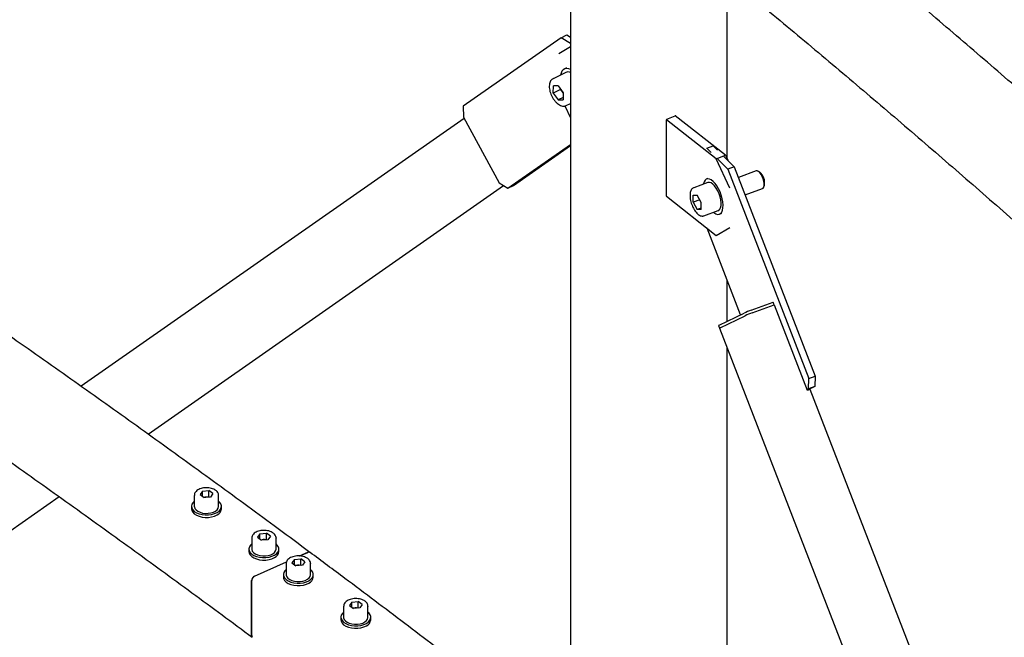
# Model space of a CAD drawing. Units: millimetres. Extents: x 0 to 1260, y 0 to 297.
# Drawn here: x 1188 to 1201, y 142 to 150 of the extents above; entities that cross this region are included whole.
import ezdxf

# ---------------------------------------------------------------- set-up
doc = ezdxf.new("R2010")
doc.units = ezdxf.units.MM
doc.linetypes.add('SLD-Сплошная', pattern=[0])
for name, color, linetype in [('ГОРИЗОНТАЛИ', 5, 'SLD-Сплошная'), ('СТОЙКИ', 1, 'SLD-Сплошная'), ('СТЯЖКИ1', 96, 'SLD-Сплошная')]:
    doc.layers.add(name, color=color, linetype=linetype)

msp = doc.modelspace()

# ---------------------------------------------------------------- linework, layer by layer
at = {"layer": 'ГОРИЗОНТАЛИ', "linetype": 'SLD-Сплошная', "lineweight": 25}
for p, q in [((1190.1649896, 143.9911629), (1190.1649896, 143.8441856)), ((1190.2741439, 144.0470888), (1190.2414177, 144.0006213)), ((1190.2414177, 144.0006213), (1190.2947634, 143.9610262)), ((1190.2741439, 144.0470888), (1190.3602158, 144.0539612)), ((1190.2741439, 143.9763308), (1190.2741439, 144.0470888)), ((1190.2873982, 143.966493), (1190.3171798, 143.9688709)), ((1190.3808352, 143.9678987), (1190.2947634, 143.9610262)), ((1190.3171798, 143.9688709), (1190.3602157, 143.9723071)), ((1190.3602157, 143.9723071), (1190.3602158, 144.0539612)), ((1190.367581, 143.9668404), (1190.3602157, 143.9723071)), ((1190.4135614, 144.0143661), (1190.3602158, 144.0539612)), ((1190.4135614, 144.0143661), (1190.3808352, 143.9678987)), ((1190.4899896, 143.9911629), (1190.4898899, 143.9878773)), ((1190.4899896, 143.8441855), (1190.4899896, 143.9911629)), ((1190.1274896, 143.8441856), (1190.1274896, 143.8115239)), ((1190.5274896, 143.8115239), (1190.5274896, 143.8441855)), ((1190.9324098, 143.4215562), (1190.9324098, 143.2745789)), ((1191.0415641, 143.4774821), (1191.0088379, 143.4310146)), ((1191.0088379, 143.4310146), (1191.0621836, 143.3914195)), ((1191.0415641, 143.4774821), (1191.1276359, 143.4843545)), ((1191.0415641, 143.4067241), (1191.0415641, 143.4774821)), ((1191.1809816, 143.4447594), (1191.1276359, 143.4843545)), ((1191.1276359, 143.4027004), (1191.1276359, 143.4843545)), ((1191.1809816, 143.4447594), (1191.1482554, 143.398292)), ((1191.2574098, 143.4215562), (1191.2573101, 143.4182706)), ((1191.2574098, 143.2745789), (1191.2574098, 143.4215562)), ((1191.0548184, 143.3968863), (1191.0846, 143.3992642)), ((1191.1482554, 143.398292), (1191.0621836, 143.3914195)), ((1191.0846, 143.3992642), (1191.1276359, 143.4027004)), ((1191.1350012, 143.3972337), (1191.1276359, 143.4027004)), ((1190.8949098, 143.2745789), (1190.8949098, 143.2419172)), ((1191.2949098, 143.2419172), (1191.2949098, 143.2745789)), ((1191.5711126, 143.1814779), (1191.6803459, 143.2305232)), ((1191.5736945, 143.1811636), (1191.6815836, 143.2296045)), ((1190.9699258, 142.9115472), (1191.3981133, 143.1038019)), ((1190.9711584, 142.9106323), (1191.3975034, 143.102056)), ((1191.3928619, 143.0797922), (1191.3928619, 142.9328148)), ((1191.5020162, 143.1357181), (1191.46929, 143.0892506)), ((1191.46929, 143.0892506), (1191.5226357, 143.0496555)), ((1191.5020162, 143.1357181), (1191.5880881, 143.1425905)), ((1191.5020162, 143.06496), (1191.5020162, 143.1357181)), ((1191.5152705, 143.0551223), (1191.5450521, 143.0575002)), ((1191.6087075, 143.0565279), (1191.5226357, 143.0496555)), ((1191.5450521, 143.0575002), (1191.5880881, 143.0609364)), ((1191.6414337, 143.1029954), (1191.5880881, 143.1425905)), ((1191.5880881, 143.0609364), (1191.5880881, 143.1425905)), ((1191.5954533, 143.0554697), (1191.5880881, 143.0609364)), ((1191.6414337, 143.1029954), (1191.6087075, 143.0565279)), ((1191.7178619, 143.0797922), (1191.7177622, 143.0765066)), ((1191.7178619, 142.9328148), (1191.7178619, 143.0797922)), ((1191.3553619, 142.9328148), (1191.3553619, 142.9001532)), ((1191.7553619, 142.9001532), (1191.7553619, 142.9328148)), ((1190.930458, 142.1181126), (1190.930458, 142.8529993)), ((1190.9316903, 142.1171979), (1190.9316903, 142.8520846)), ((1192.1602821, 142.5101855), (1192.1602821, 142.3632081)), ((1192.2694364, 142.5661114), (1192.2367102, 142.5196439)), ((1192.2367102, 142.5196439), (1192.2900559, 142.4800488)), ((1192.2694364, 142.5661114), (1192.3555083, 142.5729838)), ((1192.2694364, 142.4953533), (1192.2694364, 142.5661114)), ((1192.3124723, 142.4878935), (1192.3555083, 142.4913297)), ((1192.4088539, 142.5333887), (1192.3555083, 142.5729838)), ((1192.3555083, 142.4913297), (1192.3555083, 142.5729838)), ((1192.3628735, 142.485863), (1192.3555083, 142.4913297)), ((1192.4088539, 142.5333887), (1192.3761277, 142.4869212)), ((1192.4852821, 142.5101855), (1192.4851824, 142.5068999)), ((1192.4852821, 142.3632081), (1192.4852821, 142.5101855)), ((1192.1227821, 142.3632081), (1192.1227821, 142.3305465)), ((1192.2826907, 142.4855156), (1192.3124723, 142.4878935)), ((1192.3761277, 142.4869212), (1192.2900559, 142.4800488)), ((1192.5227821, 142.3305465), (1192.5227821, 142.3632081))]:
    msp.add_line(p, q, dxfattribs=at)
at = {"layer": 'ГОРИЗОНТАЛИ', "linetype": 'SLD-Сплошная', "lineweight": 25, "flags": 128}
for points in [[(1190.1274896, 143.8115239), (1190.1309402, 143.7901694), (1190.1434874, 143.7662769), (1190.1646383, 143.7445002), (1190.193404, 143.7258573), (1190.2284394, 143.7112202), (1190.2681062, 143.7012731), (1190.3105498, 143.6964813), (1190.3537854, 143.6970687), (1190.3957915, 143.7030079), (1190.4346039, 143.7140212), (1190.4684077, 143.7295936)], [(1190.1649896, 143.9114928), (1190.1486319, 143.8958518), (1190.133574, 143.8724477), (1190.1275834, 143.847722), (1190.1309402, 143.822831), (1190.1434874, 143.7989386), (1190.1646383, 143.7771618), (1190.193404, 143.758519), (1190.2284394, 143.7438818), (1190.2681062, 143.7339347), (1190.3105498, 143.7291429), (1190.3537854, 143.7297303), (1190.3957915, 143.7356695), (1190.4346039, 143.7466828), (1190.4684077, 143.7622552)], [(1190.1649896, 143.8441856), (1190.1654997, 143.8367579), (1190.1728334, 143.8153921), (1190.1885046, 143.7955786), (1190.2116685, 143.7783855), (1190.2410764, 143.7647397), (1190.2751428, 143.7553769), (1190.3120313, 143.7508017), (1190.3497531, 143.7512609), (1190.3862747, 143.7567297), (1190.4196271, 143.7669132), (1190.4480124, 143.7812626), (1190.4699003, 143.7990041), (1190.4841108, 143.8191813), (1190.4898778, 143.8407066), (1190.4899896, 143.8441855)], [(1190.4684077, 143.7622552), (1190.4956223, 143.7816586), (1190.5149752, 143.8039857), (1190.5255615, 143.8281925), (1190.5268862, 143.8531471), (1190.5188873, 143.8776827), (1190.5019389, 143.9006519), (1190.4899896, 143.9114928)], [(1190.9324098, 143.3418861), (1190.9160521, 143.3262451), (1190.9009942, 143.302841), (1190.8950036, 143.2781153), (1190.8983604, 143.2532244), (1190.9109076, 143.2293319), (1190.9320585, 143.2075551), (1190.9608242, 143.1889123), (1190.9958596, 143.1742751), (1191.0355264, 143.1643281), (1191.07797, 143.1595362), (1191.1212056, 143.1601236), (1191.1632117, 143.1660628), (1191.202024, 143.1770761), (1191.2358278, 143.1926485)], [(1191.2358278, 143.1926485), (1191.2630425, 143.2120519), (1191.2823954, 143.234379), (1191.2929817, 143.2585858), (1191.2943064, 143.2835404), (1191.2863075, 143.308076), (1191.2693591, 143.3310452), (1191.2574098, 143.3418861)], [(1190.8949098, 143.2419172), (1190.8983604, 143.2205627), (1190.9109076, 143.1966702), (1190.9320585, 143.1748935), (1190.9608242, 143.1562506), (1190.9958596, 143.1416135), (1191.0355264, 143.1316664), (1191.07797, 143.1268746), (1191.1212056, 143.127462), (1191.1632117, 143.1334012), (1191.202024, 143.1444145), (1191.2358278, 143.1599869)], [(1190.9324098, 143.2745789), (1190.9329199, 143.2671512), (1190.9402536, 143.2457854), (1190.9559248, 143.2259719), (1190.9790887, 143.2087788), (1191.0084966, 143.195133), (1191.042563, 143.1857702), (1191.0794515, 143.181195), (1191.1171733, 143.1816542), (1191.1536949, 143.187123), (1191.1870473, 143.1973065), (1191.2154326, 143.2116559), (1191.2373205, 143.2293974), (1191.251531, 143.2495746), (1191.257298, 143.2710999), (1191.2574098, 143.2745789)], [(1191.3553619, 142.9001532), (1191.3588125, 142.8787987), (1191.3713597, 142.8549062), (1191.3925106, 142.8331294), (1191.4212763, 142.8144866), (1191.4563117, 142.7998495), (1191.4959786, 142.7899024), (1191.5384221, 142.7851105), (1191.5816577, 142.785698), (1191.6236638, 142.7916372), (1191.6624762, 142.8026505), (1191.69628, 142.8182229)], [(1191.3928619, 143.0001221), (1191.3765042, 142.9844811), (1191.3614463, 142.961077), (1191.3554557, 142.9363513), (1191.3588125, 142.9114603), (1191.3713597, 142.8875679), (1191.3925106, 142.8657911), (1191.4212763, 142.8471482), (1191.4563117, 142.8325111), (1191.4959786, 142.822564), (1191.5384221, 142.8177722), (1191.5816577, 142.8183596), (1191.6236638, 142.8242988), (1191.6624762, 142.8353121), (1191.69628, 142.8508845)], [(1191.3928619, 142.9328148), (1191.393372, 142.9253872), (1191.4007057, 142.9040214), (1191.4163769, 142.8842079), (1191.4395409, 142.8670148), (1191.4689487, 142.853369), (1191.5030152, 142.8440062), (1191.5399036, 142.839431), (1191.5776254, 142.8398902), (1191.614147, 142.845359), (1191.6474995, 142.8555425), (1191.6758848, 142.8698918), (1191.6977726, 142.8876334), (1191.7119831, 142.9078106), (1191.7177501, 142.9293359), (1191.7178619, 142.9328148)], [(1191.69628, 142.8508845), (1191.7234946, 142.8702879), (1191.7428475, 142.892615), (1191.7534338, 142.9168218), (1191.7547585, 142.9417764), (1191.7467596, 142.9663119), (1191.7298112, 142.9892812), (1191.7178619, 143.0001221)], [(1192.1602821, 142.4305154), (1192.1439244, 142.4148744), (1192.1288665, 142.3914703), (1192.1228759, 142.3667446), (1192.1262327, 142.3418536), (1192.1387799, 142.3179612), (1192.1599308, 142.2961844), (1192.1886965, 142.2775415), (1192.2237319, 142.2629044), (1192.2633988, 142.2529573), (1192.3058423, 142.2481655), (1192.3490779, 142.2487529), (1192.391084, 142.2546921), (1192.4298964, 142.2657054), (1192.4637002, 142.2812778)], [(1192.1602821, 142.3632081), (1192.1607922, 142.3557805), (1192.1681259, 142.3344147), (1192.1837971, 142.3146012), (1192.206961, 142.2974081), (1192.2363689, 142.2837623), (1192.2704353, 142.2743995), (1192.3073238, 142.2698243), (1192.3450456, 142.2702835), (1192.3815672, 142.2757523), (1192.4149196, 142.2859358), (1192.4433049, 142.3002851), (1192.4651928, 142.3180267), (1192.4794033, 142.3382039), (1192.4851703, 142.3597292), (1192.4852821, 142.3632081)], [(1192.4637002, 142.2812778), (1192.4909148, 142.3006812), (1192.5102677, 142.3230083), (1192.520854, 142.3472151), (1192.5221787, 142.3721697), (1192.5141798, 142.3967052), (1192.4972314, 142.4196745), (1192.4852821, 142.4305154)], [(1192.1227821, 142.3305465), (1192.1262327, 142.309192), (1192.1387799, 142.2852995), (1192.1599308, 142.2635227), (1192.1886965, 142.2448799), (1192.2237319, 142.2302428), (1192.2633988, 142.2202957), (1192.3058423, 142.2155038), (1192.3490779, 142.2160913), (1192.391084, 142.2220305), (1192.4298964, 142.2330438), (1192.4637002, 142.2486162)], [(1190.9319784, 142.1075723), (1190.9312163, 142.1104881), (1190.930458, 142.1181126)]]:
    msp.add_lwpolyline(points, dxfattribs=at)
at = {"layer": 'ГОРИЗОНТАЛИ', "linetype": 'SLD-Сплошная', "lineweight": 25}
for centre, radius, start, end in [((1190.3259647, 143.8527134), 0.1164892, 94.32496779, 107.47260612), ((1190.3275574, 143.843583), 0.125717, 76.73828441, 94.7349666), ((1190.428647, 143.8205338), 0.0992524, 293.61579383, 354.79165407), ((1191.0933848, 143.2831067), 0.1164892, 94.32496779, 107.47260612), ((1191.0949775, 143.2739763), 0.125717, 76.73828441, 94.7349666), ((1191.1960672, 143.2509271), 0.0992524, 293.61579383, 354.79165407), ((1191.6953656, 143.2015961), 0.032594, 75.6918512, 117.43950404), ((1191.6959291, 143.2048481), 0.0286125, 57.33468203, 120.09087028), ((1191.553837, 142.9413427), 0.1164892, 94.32496779, 107.47260612), ((1191.5554297, 142.9322122), 0.125717, 76.73828441, 94.7349666), ((1190.9999801, 142.8487104), 0.0696543, 115.56145934, 176.46987935), ((1191.001212, 142.8477957), 0.0696539, 115.56095663, 176.46981024), ((1191.6565193, 142.9091631), 0.0992524, 293.61579383, 354.79165407), ((1192.3212572, 142.371736), 0.1164892, 94.32496779, 107.47260612), ((1192.3228499, 142.3626056), 0.125717, 76.73828441, 94.7349666), ((1192.4239395, 142.3395564), 0.0992524, 293.61579383, 354.79165407), ((1190.9585539, 142.115427), 0.0269219, 176.22848856, 228.39136566)]:
    msp.add_arc(centre, radius, start, end, dxfattribs=at)
for points, knots in [([(1203.4391208, 147.4127462), (1203.2245479, 147.6063527), (1202.7739206, 148.012948), (1202.0790483, 148.6294844), (1201.356424, 149.2630288), (1200.6270589, 149.8939938), (1199.891179, 150.5224302), (1199.1487653, 151.1482988), (1198.3998277, 151.7715691), (1197.6445063, 152.3922666), (1196.8823933, 153.0101852), (1196.2468444, 153.5202844), (1195.8629346, 153.8233886), (1195.7375426, 153.922388)], [0, 0, 0, 0, 0.0874534998, 0.1836622063, 0.279870996, 0.3760798642, 0.4722888065, 0.5684978183, 0.6647068955, 0.7609160338, 0.8571252293, 0.953334478, 1, 1, 1, 1]), ([(1194.9941901, 152.7666942), (1195.0934724, 152.6883298), (1195.4506426, 152.4064121), (1196.0590519, 151.9181507), (1196.8194562, 151.301969), (1197.5730056, 150.6829847), (1198.3201892, 150.0614379), (1199.0608453, 149.437294), (1199.7949696, 148.8105862), (1200.5225799, 148.1813528), (1201.2434491, 147.5495431), (1201.9357409, 146.9354777), (1202.3843807, 146.5307804), (1202.5975497, 146.3384904)], [0, 0, 0, 0, 0.0374121642, 0.1345911046, 0.2317700892, 0.3289491218, 0.4261282063, 0.5233073466, 0.6204865469, 0.7176658112, 0.8148451441, 0.9120245498, 1, 1, 1, 1]), ([(1191.710146, 143.2298453), (1191.5684449, 143.3348138), (1191.1575193, 143.6392171), (1190.4726165, 144.1409095), (1189.6534175, 144.7339694), (1188.8280082, 145.3241529), (1187.9963677, 145.9114095), (1187.1671038, 146.4903959), (1186.6118781, 146.8720837), (1186.33831, 147.0601471)], [0, 0, 0, 0, 0.08100357604, 0.23490615494, 0.3888089078, 0.5427116966, 0.69661451679, 0.85051736397, 1, 1, 1, 1]), ([(1185.8138948, 145.7561332), (1186.0170307, 145.6164139), (1186.5010145, 145.2835241), (1187.2587869, 144.7540655), (1188.0882402, 144.1682979), (1188.9113728, 143.5795652), (1189.7283204, 142.9879727), (1190.4038279, 142.4929969), (1190.8062328, 142.1948779), (1190.9401256, 142.0956843)], [0, 0, 0, 0, 0.116249074, 0.276970555, 0.4376920528, 0.5984135717, 0.7591351161, 0.9198566906, 1, 1, 1, 1]), ([(1190.4518928, 144.0577271), (1190.4475042, 144.0607464), (1190.4349745, 144.0693669), (1190.4101074, 144.0805388), (1190.3771139, 144.0895601), (1190.3416664, 144.0938566), (1190.3055764, 144.0933381), (1190.2704891, 144.0880023), (1190.2379871, 144.0779977), (1190.2095935, 144.0635466), (1190.1874269, 144.0455977), (1190.1728278, 144.0251971), (1190.1652864, 144.0066802), (1190.1658342, 143.9951876), (1190.1660278, 143.9911257)], [0, 0, 0, 0, 0.04976048, 0.1420688879, 0.2344298286, 0.3265220027, 0.4184819129, 0.5106218734, 0.6032178718, 0.6966593979, 0.7911309768, 0.8753190835, 0.9559330402, 1, 1, 1, 1]), ([(1190.4888123, 143.987105), (1190.4892687, 143.9907613), (1190.4906819, 144.0020826), (1190.4842968, 144.0207959), (1190.4717229, 144.0411563), (1190.4584785, 144.0522238), (1190.4518928, 144.0577271)], [0, 0, 0, 0, 0.1376602534, 0.4262509007, 0.7147070638, 1, 1, 1, 1]), ([(1191.219313, 143.4881204), (1191.2149244, 143.4911397), (1191.2023947, 143.4997602), (1191.1775276, 143.5109321), (1191.1445341, 143.5199534), (1191.1090866, 143.5242499), (1191.0729966, 143.5237314), (1191.0379093, 143.5183957), (1191.0054073, 143.508391), (1190.9770137, 143.4939399), (1190.9548471, 143.475991), (1190.940248, 143.4555904), (1190.9327066, 143.4370735), (1190.9332544, 143.4255809), (1190.933448, 143.421519)], [0, 0, 0, 0, 0.04976048, 0.1420688879, 0.2344298286, 0.3265220027, 0.4184819129, 0.5106218734, 0.6032178718, 0.6966593979, 0.7911309768, 0.8753190835, 0.9559330402, 1, 1, 1, 1]), ([(1191.2562325, 143.4174983), (1191.2566889, 143.4211546), (1191.2581021, 143.4324759), (1191.251717, 143.4511892), (1191.2391431, 143.4715496), (1191.2258987, 143.4826171), (1191.219313, 143.4881204)], [0, 0, 0, 0, 0.1376602534, 0.4262509007, 0.7147070638, 1, 1, 1, 1]), ([(1191.6797651, 143.1463564), (1191.6753765, 143.1493757), (1191.6628468, 143.1579962), (1191.6379798, 143.1691681), (1191.6049862, 143.1781894), (1191.5695387, 143.1824858), (1191.5334487, 143.1819674), (1191.4983614, 143.1766316), (1191.4658594, 143.166627), (1191.4374658, 143.1521759), (1191.4152992, 143.134227), (1191.4007001, 143.1138264), (1191.3931588, 143.0953095), (1191.3937065, 143.0838169), (1191.3939001, 143.079755)], [0, 0, 0, 0, 0.04976048, 0.1420688879, 0.2344298286, 0.3265220027, 0.4184819129, 0.5106218734, 0.6032178718, 0.6966593979, 0.7911309768, 0.8753190835, 0.9559330402, 1, 1, 1, 1]), ([(1194.4949442, 141.1171058), (1194.2537823, 141.3035897), (1193.7506022, 141.6926852), (1192.977505, 142.2809625), (1192.2903963, 142.7982432), (1191.8666218, 143.1134568), (1191.7113841, 143.2289264)], [0, 0, 0, 0, 0.2630853981, 0.548923022, 0.8347607505, 1, 1, 1, 1]), ([(1191.7166846, 143.0757343), (1191.717141, 143.0793906), (1191.7185543, 143.0907119), (1191.7121691, 143.1094252), (1191.6995952, 143.1297856), (1191.6863508, 143.1408531), (1191.6797651, 143.1463564)], [0, 0, 0, 0, 0.1376602534, 0.4262509007, 0.7147070638, 1, 1, 1, 1]), ([(1192.4471853, 142.5767497), (1192.4427967, 142.579769), (1192.430267, 142.5883895), (1192.4053999, 142.5995614), (1192.3724064, 142.6085827), (1192.3369589, 142.6128792), (1192.3008689, 142.6123607), (1192.2657816, 142.6070249), (1192.2332796, 142.5970203), (1192.204886, 142.5825692), (1192.1827194, 142.5646203), (1192.1681203, 142.5442197), (1192.1605789, 142.5257028), (1192.1611267, 142.5142102), (1192.1613203, 142.5101483)], [0, 0, 0, 0, 0.04976047998, 0.14206888789, 0.23442982863, 0.32652200269, 0.41848191292, 0.51062187345, 0.6032178718, 0.69665939794, 0.79113097679, 0.87531908349, 0.9559330402, 1, 1, 1, 1]), ([(1192.4841048, 142.5061276), (1192.4845612, 142.5097839), (1192.4859744, 142.5211052), (1192.4795893, 142.5398185), (1192.4670154, 142.5601789), (1192.453771, 142.5712464), (1192.4471853, 142.5767497)], [0, 0, 0, 0, 0.1376602534, 0.4262509007, 0.7147070638, 1, 1, 1, 1])]:
    msp.add_open_spline(points, degree=3, knots=knots, dxfattribs=at)
at = {"layer": 'СТОЙКИ', "linetype": 'SLD-Сплошная', "lineweight": 25}
for p, q in [((1195.1919532, 152.2174133), (1195.191953, 141.4800066)), ((1197.2866621, 148.4800118), (1197.2866622, 150.9168553)), ((1195.1919531, 149.981974), (1195.0367067, 149.8898315)), ((1195.1181611, 149.1921325), (1195.1919531, 149.0321993)), ((1196.4725737, 147.9875911), (1196.4725737, 149.0062257)), ((1197.1400366, 148.4844504), (1196.4731965, 149.0091962)), ((1196.478621, 149.0149108), (1196.5915028, 149.0627167)), ((1197.2609814, 148.535671), (1196.5913181, 149.0626384)), ((1196.59755, 149.0591536), (1196.59755, 149.0577344)), ((1197.1400366, 148.4844504), (1197.2609814, 148.535671)), ((1197.3209637, 148.0923176), (1197.1400366, 148.4844504)), ((1197.2609814, 148.535671), (1197.2928201, 148.4666652)), ((1196.4725737, 147.9890103), (1197.1400366, 147.4637744)), ((1196.4788057, 147.9841063), (1196.478621, 147.984028)), ((1197.1400366, 147.4637744), (1197.3209637, 147.571159)), ((1197.1572823, 147.471078), (1197.1400366, 147.4637744)), ((1197.2866621, 146.316265), (1197.2866621, 146.861375)), ((1197.2866619, 138.902055), (1197.2866621, 145.9597082))]:
    msp.add_line(p, q, dxfattribs=at)
for centre, radius, start, end in [((1196.4827937, 149.0055576), 0.0102417, 114.04283666, 176.25981254), ((1196.5935999, 149.0593626), 0.0039557, 356.97246168, 122.01446069), ((1196.4765239, 147.9873821), 0.0039557, 176.97246168, 302.01446069)]:
    msp.add_arc(centre, radius, start, end, dxfattribs=at)
at = {"layer": 'СТЯЖКИ1', "linetype": 'SLD-Сплошная', "lineweight": 25}
for p, q in [((1195.0672674, 150.1035336), (1195.1435747, 150.1408444)), ((1195.1435747, 150.1408444), (1195.1919531, 150.1105836)), ((1195.0672674, 150.1035336), (1193.7583762, 149.1883972)), ((1195.1919531, 150.0255424), (1195.0672674, 150.1035336)), ((1195.130205, 149.6406601), (1194.9585136, 149.5567107)), ((1195.1373399, 149.6998056), (1195.1082421, 149.6855781)), ((1194.9621628, 149.3654542), (1194.9627514, 149.4596307)), ((1195.0575469, 149.4120927), (1194.9621628, 149.3654542)), ((1194.9621628, 149.3654542), (1195.0266997, 149.2735343)), ((1195.0278769, 149.4618873), (1194.9627514, 149.4596307)), ((1195.0278769, 149.4618873), (1195.0924138, 149.3699675)), ((1195.0575469, 149.4120927), (1195.0575936, 149.4195619)), ((1195.0575469, 149.4120927), (1195.0898154, 149.3661327)), ((1195.0898154, 149.3661327), (1195.0923677, 149.362594)), ((1195.0898154, 149.3661327), (1195.0923671, 149.3624983)), ((1195.0924138, 149.3699675), (1195.0918252, 149.2757909)), ((1195.0920107, 149.3054684), (1195.0266997, 149.2735343)), ((1195.0266997, 149.2735343), (1195.0918252, 149.2757909)), ((1195.1342167, 149.1973663), (1195.1919531, 149.2255968)), ((1193.7583762, 149.1883972), (1193.7634425, 149.0407407)), ((1193.7710337, 149.0267914), (1188.6516594, 145.4474827)), ((1193.7634425, 149.0407407), (1194.2402699, 148.1645344)), ((1194.3544104, 148.0931392), (1195.1919531, 148.6787233)), ((1194.4307177, 148.1304501), (1195.1919531, 148.6626824)), ((1197.010058, 148.6263827), (1197.0128981, 148.6277605)), ((1197.0128981, 148.6277605), (1197.0974577, 148.6585775)), ((1197.0714441, 148.5702484), (1197.0128981, 148.6277605)), ((1197.0974577, 148.6585775), (1197.1560037, 148.6010654)), ((1197.2957221, 148.3499313), (1197.1612796, 148.4819995)), ((1197.2419325, 148.5166542), (1197.3802817, 148.3807483)), ((1197.3802817, 148.3807483), (1197.2957221, 148.3499313)), ((1197.2957221, 148.3499313), (1198.3768038, 145.5540917)), ((1197.3802817, 148.3807483), (1198.4613634, 145.5849086)), ((1197.6712765, 148.3243102), (1197.4353515, 148.2383295)), ((1197.721024, 148.3065199), (1197.7014248, 148.3186526)), ((1194.2402699, 148.1645344), (1194.3544104, 148.0931392)), ((1197.0289024, 148.1700284), (1196.8386432, 148.1006903)), ((1197.0244978, 148.2216402), (1197.0117819, 148.217006)), ((1189.5488971, 144.8074826), (1194.2983889, 148.1281808)), ((1194.3544104, 148.0931392), (1194.4307177, 148.1304501)), ((1197.5255316, 148.0051102), (1197.756879, 148.0894225)), ((1197.7763177, 148.1131516), (1197.7835146, 148.1350499)), ((1196.8321948, 148.0009093), (1196.8854992, 148.0000983)), ((1196.832681, 147.905887), (1196.8321948, 148.0009093)), ((1196.9204296, 147.9378662), (1196.832681, 147.905887)), ((1196.832681, 147.905887), (1196.8864716, 147.8100536)), ((1196.9392898, 147.9042649), (1196.8854992, 148.0000983)), ((1196.939776, 147.8092426), (1196.9392898, 147.9042649)), ((1196.9396726, 147.8294422), (1196.8864716, 147.8100536)), ((1196.939776, 147.8092426), (1196.8864716, 147.8100536)), ((1196.9756074, 147.7248701), (1197.1658665, 147.7942082)), ((1197.182987, 147.7472307), (1197.2146668, 147.7587761)), ((1196.9756074, 147.7248701), (1196.9736206, 147.7242074)), ((1197.4641473, 146.4023714), (1197.0159818, 147.5613948)), ((1197.60507, 146.4630844), (1197.9010286, 146.5709437)), ((1197.9145421, 146.5359957), (1197.9010286, 146.5709437)), ((1197.6185835, 146.4281364), (1197.9145421, 146.5359957)), ((1197.9145421, 146.5359957), (1198.3559838, 145.3943612)), ((1197.1773513, 146.2632333), (1197.5121125, 146.4256416)), ((1197.1908648, 146.2282853), (1197.525626, 146.3906936)), ((1197.1708185, 146.2592971), (1197.184332, 146.2243491)), ((1197.184332, 146.2243491), (1201.3286449, 135.5065335)), ((1198.3726192, 145.4137148), (1198.3768038, 145.5540917)), ((1198.3768038, 145.5540917), (1198.4613634, 145.5849086)), ((1198.4613634, 145.5849086), (1198.4571789, 145.4445318)), ((1198.3726192, 145.4137148), (1198.3523102, 145.4038619)), ((1198.4571789, 145.4445318), (1198.3556335, 145.3952673)), ((1198.4571789, 145.4445318), (1198.3726192, 145.4137148)), ((1202.6880403, 134.3082501), (1198.3963986, 145.40708)), ((1186.8632462, 142.9297583), (1188.357488, 143.974486))]:
    msp.add_line(p, q, dxfattribs=at)
at = {"layer": 'СТЯЖКИ1', "linetype": 'SLD-Сплошная', "lineweight": 25, "flags": 128}
for points in [[(1195.1919531, 149.6802331), (1195.1712386, 149.688276), (1195.1428176, 149.6929224), (1195.117116, 149.689186), (1195.0950626, 149.677202), (1195.0774545, 149.6574034), (1195.0649282, 149.6305058), (1195.0590898, 149.605888)], [(1195.1543076, 149.6465045), (1195.1316247, 149.6413296), (1195.130205, 149.6406601)], [(1195.1919531, 149.638723), (1195.1799713, 149.6430048), (1195.1543076, 149.6465045)], [(1194.9585136, 149.5567107), (1194.9599333, 149.5573803), (1194.9613887, 149.558017)], [(1197.756879, 148.0894225), (1197.7642168, 148.0936674), (1197.7742368, 148.1076937), (1197.7797951, 148.1290752), (1197.7804794, 148.1562261), (1197.776239, 148.1871327), (1197.7673884, 148.2195029), (1197.754584, 148.250936), (1197.7387755, 148.2791005), (1197.7211352, 148.3019078), (1197.7029715, 148.3176663), (1197.6856315, 148.3252073), (1197.6712765, 148.3243102)], [(1197.1044356, 147.7718203), (1197.1089577, 147.7681691), (1197.1339101, 147.7523768), (1197.1575423, 147.744888), (1197.1790003, 147.7459733), (1197.1975085, 147.7555934), (1197.2123979, 147.7734008), (1197.2231305, 147.7987518), (1197.2293182, 147.8307302), (1197.2307375, 147.8681801), (1197.2273371, 147.909748), (1197.2192399, 147.9539316), (1197.2067385, 147.9991339), (1197.1902848, 148.0437212), (1197.1704734, 148.086082), (1197.1480204, 148.1246854), (1197.1237372, 148.158136), (1197.0985016, 148.1852248), (1197.0732256, 148.2049728), (1197.0488228, 148.2166663), (1197.0261752, 148.2198827), (1197.0061012, 148.2145056), (1196.9893264, 148.2007294), (1196.9764571, 148.1790521), (1196.9679585, 148.150257), (1196.9674715, 148.1476405)], [(1197.1658665, 147.7942082), (1197.1727905, 147.7975529), (1197.1872754, 147.8118052), (1197.1975571, 147.8340212), (1197.2031548, 147.863162), (1197.2038069, 147.8978651), (1197.1994827, 147.9365078), (1197.1903846, 147.9772831), (1197.1769379, 148.0182846), (1197.1597713, 148.057595), (1197.1396876, 148.0933761), (1197.1176258, 148.123955), (1197.0946176, 148.1479018), (1197.0717388, 148.1640967), (1197.0500591, 148.1717825), (1197.0305923, 148.1705998), (1197.0289024, 148.1700284)]]:
    msp.add_lwpolyline(points, dxfattribs=at)
at = {"layer": 'СТЯЖКИ1', "linetype": 'SLD-Сплошная', "lineweight": 25}
for centre, radius, start, end in [((1195.2433168, 149.4733645), 0.1872467, 202.72605436, 214.93707662), ((1197.6073067, 148.1679546), 0.1792539, 349.42250318, 50.6250754), ((1198.036856, 145.2569994), 1.2810466, 109.69768901, 114.1810272), ((1198.0503696, 145.2220514), 1.2810466, 109.69768901, 114.1810272), ((1197.1800433, 146.251376), 0.012159, 102.79154448, 139.34856903), ((1197.1935569, 146.216428), 0.012159, 102.79154448, 139.34856902), ((1198.4373498, 145.2063847), 0.2048307, 101.53270451, 113.4054684)]:
    msp.add_arc(centre, radius, start, end, dxfattribs=at)
for points, knots in [([(1194.9628584, 149.5575337), (1194.958961, 149.5561225), (1194.9474863, 149.5519678), (1194.9325518, 149.5373629), (1194.9190702, 149.5159887), (1194.9106836, 149.4894174), (1194.9073719, 149.4582876), (1194.9095258, 149.4234356), (1194.9170577, 149.3865683), (1194.929534, 149.3493592), (1194.9463908, 149.3132314), (1194.9669853, 149.2795145), (1194.9906142, 149.249458), (1195.0165732, 149.2241919), (1195.044193, 149.2048012), (1195.0716835, 149.192802), (1195.0977511, 149.1887357), (1195.1197167, 149.1905301), (1195.1313335, 149.1968205), (1195.136088, 149.199395)], [0, 0, 0, 0, 0.0292606091, 0.0861467545, 0.1431080136, 0.2029094105, 0.2660090959, 0.330711964, 0.395305128, 0.4595477362, 0.5235934679, 0.5876735888, 0.6519744341, 0.7167628425, 0.7823270788, 0.8487687425, 0.9067731446, 0.9618444107, 1, 1, 1, 1]), ([(1196.8412982, 148.100843), (1196.8394481, 148.1004782), (1196.8305701, 148.0987278), (1196.817254, 148.0883745), (1196.8036027, 148.0711602), (1196.7942404, 148.0484061), (1196.7889304, 148.0202704), (1196.7881952, 147.9870666), (1196.7921052, 147.9506772), (1196.8002964, 147.9129407), (1196.8123725, 147.8753342), (1196.8257793, 147.8434692), (1196.8355037, 147.8253508), (1196.8392527, 147.8183656)], [0, 0, 0, 0, 0.02346558752, 0.11259861136, 0.20096558333, 0.29599044654, 0.40035331904, 0.50890908879, 0.61639933086, 0.72268664284, 0.82831455518, 0.93380994655, 1, 1, 1, 1]), ([(1196.8392527, 147.8183656), (1196.842551, 147.8127087), (1196.8521685, 147.7962139), (1196.8698435, 147.7719428), (1196.892454, 147.7481897), (1196.9155631, 147.7314263), (1196.9382599, 147.7224805), (1196.9576361, 147.7199484), (1196.9683628, 147.7233919), (1196.9723459, 147.7246705)], [0, 0, 0, 0, 0.0901811019, 0.2629575711, 0.438262683, 0.6176385357, 0.7738418298, 0.9160224912, 1, 1, 1, 1])]:
    msp.add_open_spline(points, degree=3, knots=knots, dxfattribs=at)

doc.saveas('drawing.dxf')
